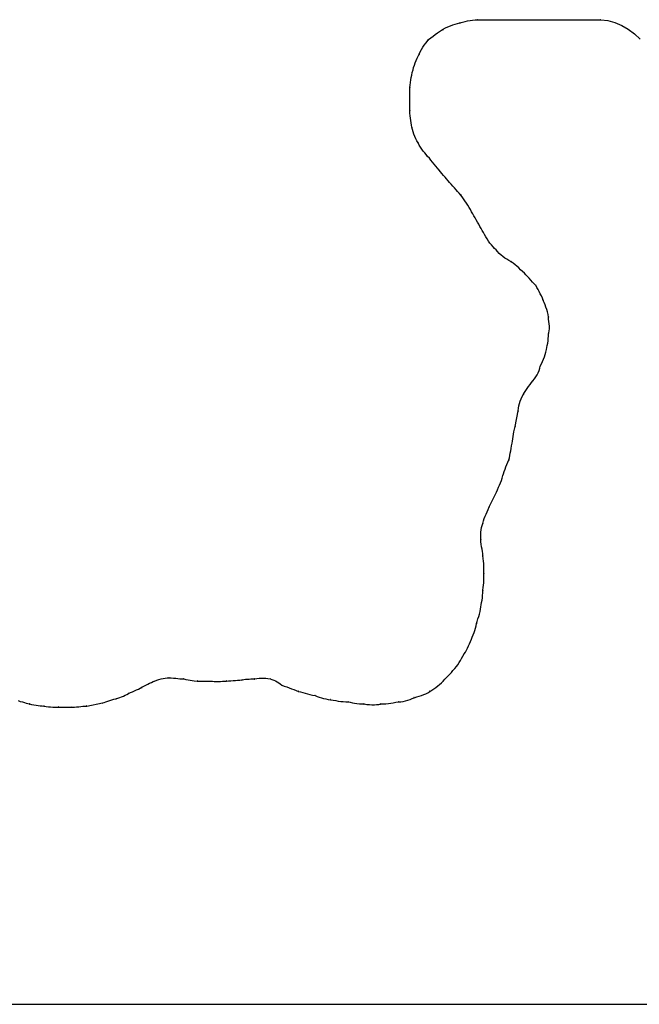
# Model space of a CAD drawing. Extents: x -424 to 186, y -4 to 301.
# Drawn here: x -64 to -63, y 189 to 190 of the extents above; entities that cross this region are included whole.
import ezdxf

# ---------------------------------------------------------------- set-up
doc = ezdxf.new("R2010")
doc.units = 0
doc.layers.add('RV', color=7, linetype='CONTINUOUS')

msp = doc.modelspace()

# ---------------------------------------------------------------- linework, layer by layer
at = {"layer": 'RV', "color": 7, "linetype": 'Continuous'}
for p, q in [((-63.07312, 189.50379), (-63.07069, 189.50435)), ((-63.07069, 189.50435), (-63.06828, 189.50479)), ((-63.06828, 189.50479), (-63.06584, 189.5051)), ((-63.06584, 189.5051), (-63.06336, 189.50529)), ((-63.06336, 189.50529), (-63.06078, 189.50535)), ((-63.06078, 189.50535), (-62.94003, 189.50535)), ((-62.94003, 189.50535), (-62.93303, 189.50469)), ((-62.93303, 189.50469), (-62.92612, 189.50281)), ((-63.09829, 189.49394), (-63.09637, 189.49515)), ((-63.09637, 189.49515), (-63.09455, 189.49614)), ((-63.09455, 189.49614), (-63.0923, 189.4974)), ((-63.0923, 189.4974), (-63.08997, 189.49853)), ((-63.08997, 189.49853), (-63.08757, 189.49953)), ((-63.08757, 189.49953), (-63.08516, 189.50041)), ((-63.08516, 189.50041), (-63.08277, 189.50116)), ((-63.08277, 189.50116), (-63.08043, 189.50178)), ((-63.08043, 189.50178), (-63.07818, 189.50228)), ((-63.07818, 189.50228), (-63.07561, 189.5031)), ((-63.07561, 189.5031), (-63.07312, 189.50379)), ((-62.92612, 189.50281), (-62.91938, 189.49988)), ((-62.91938, 189.49988), (-62.91292, 189.49605)), ((-62.91292, 189.49605), (-62.90681, 189.49148)), ((-63.11025, 189.48415), (-63.10888, 189.48591)), ((-63.10888, 189.48591), (-63.10669, 189.48766)), ((-63.10669, 189.48766), (-63.10452, 189.48937)), ((-63.10452, 189.48937), (-63.10238, 189.49101)), ((-63.10238, 189.49101), (-63.1003, 189.49255)), ((-63.1003, 189.49255), (-63.09829, 189.49394)), ((-62.90681, 189.49148), (-62.90115, 189.48634)), ((-63.1171, 189.4741), (-63.11591, 189.47639)), ((-63.11591, 189.47639), (-63.11457, 189.47851)), ((-63.11457, 189.47851), (-63.11315, 189.48049)), ((-63.11315, 189.48049), (-63.11169, 189.48236)), ((-63.11169, 189.48236), (-63.11025, 189.48415)), ((-63.12104, 189.46544), (-63.12002, 189.46765)), ((-63.12002, 189.46765), (-63.11902, 189.46971)), ((-63.11902, 189.46971), (-63.11809, 189.47159)), ((-63.11809, 189.47159), (-63.1171, 189.4741)), ((-63.12499, 189.45366), (-63.12423, 189.45624)), ((-63.12423, 189.45624), (-63.12368, 189.45848)), ((-63.12368, 189.45848), (-63.12292, 189.4608)), ((-63.12292, 189.4608), (-63.12203, 189.46314)), ((-63.12203, 189.46314), (-63.12104, 189.46544)), ((-63.12631, 189.44633), (-63.12598, 189.44874)), ((-63.12598, 189.44874), (-63.12556, 189.45118)), ((-63.12556, 189.45118), (-63.12499, 189.45366)), ((-63.1273, 189.43884), (-63.12692, 189.44141)), ((-63.1273, 189.41633), (-63.1273, 189.43884)), ((-63.12692, 189.44141), (-63.1266, 189.4439)), ((-63.1266, 189.4439), (-63.12631, 189.44633)), ((-63.12724, 189.41375), (-63.1273, 189.41633)), ((-63.12707, 189.41129), (-63.12724, 189.41375)), ((-63.12682, 189.40891), (-63.12707, 189.41129)), ((-63.12649, 189.40661), (-63.12682, 189.40891)), ((-63.12611, 189.40436), (-63.12649, 189.40661)), ((-63.12569, 189.40215), (-63.12611, 189.40436)), ((-63.12525, 189.39995), (-63.12569, 189.40215)), ((-63.12475, 189.39771), (-63.12525, 189.39995)), ((-63.12413, 189.39539), (-63.12475, 189.39771)), ((-63.12337, 189.39305), (-63.12413, 189.39539)), ((-63.1225, 189.39075), (-63.12337, 189.39305)), ((-63.1215, 189.38854), (-63.1225, 189.39075)), ((-63.12037, 189.38647), (-63.1215, 189.38854)), ((-63.11911, 189.3846), (-63.12037, 189.38647)), ((-63.11812, 189.38247), (-63.11911, 189.3846)), ((-63.11693, 189.38044), (-63.11812, 189.38247)), ((-63.1156, 189.37851), (-63.11693, 189.38044)), ((-63.11417, 189.37664), (-63.1156, 189.37851)), ((-63.11271, 189.37483), (-63.11417, 189.37664)), ((-63.11127, 189.37306), (-63.11271, 189.37483)), ((-63.1099, 189.3713), (-63.11127, 189.37306)), ((-63.10821, 189.36949), (-63.1099, 189.3713)), ((-63.1066, 189.36759), (-63.10821, 189.36949)), ((-63.10504, 189.36563), (-63.1066, 189.36759)), ((-63.10351, 189.36366), (-63.10504, 189.36563)), ((-63.10195, 189.36171), (-63.10351, 189.36366)), ((-63.10035, 189.35981), (-63.10195, 189.36171)), ((-63.09865, 189.358), (-63.10035, 189.35981)), ((-63.09728, 189.35624), (-63.09865, 189.358)), ((-63.09581, 189.35449), (-63.09728, 189.35624)), ((-63.0943, 189.35273), (-63.09581, 189.35449)), ((-63.09276, 189.35098), (-63.0943, 189.35273)), ((-63.09125, 189.34922), (-63.09276, 189.35098)), ((-63.08979, 189.34747), (-63.09125, 189.34922)), ((-63.08841, 189.34572), (-63.08979, 189.34747)), ((-63.08672, 189.34396), (-63.08841, 189.34572)), ((-63.08511, 189.34221), (-63.08672, 189.34396)), ((-63.08355, 189.34045), (-63.08511, 189.34221)), ((-63.08202, 189.3387), (-63.08355, 189.34045)), ((-63.08046, 189.33694), (-63.08202, 189.3387)), ((-63.07886, 189.33519), (-63.08046, 189.33694)), ((-63.07716, 189.33344), (-63.07886, 189.33519)), ((-63.07584, 189.33162), (-63.07716, 189.33344)), ((-63.07453, 189.3297), (-63.07584, 189.33162)), ((-63.07321, 189.32769), (-63.07453, 189.3297)), ((-63.0719, 189.32561), (-63.07321, 189.32769)), ((-63.07058, 189.32347), (-63.0719, 189.32561)), ((-63.06926, 189.3213), (-63.07058, 189.32347)), ((-63.06795, 189.31911), (-63.06926, 189.3213)), ((-63.06669, 189.31697), (-63.06795, 189.31911)), ((-63.06552, 189.31493), (-63.06669, 189.31697)), ((-63.0644, 189.31293), (-63.06552, 189.31493)), ((-63.06331, 189.31096), (-63.0644, 189.31293)), ((-63.06219, 189.30897), (-63.06331, 189.31096)), ((-63.06102, 189.30692), (-63.06219, 189.30897)), ((-63.05976, 189.30478), (-63.06102, 189.30692)), ((-63.0585, 189.30265), (-63.05976, 189.30478)), ((-63.05733, 189.3006), (-63.0585, 189.30265)), ((-63.05622, 189.29861), (-63.05733, 189.3006)), ((-63.05512, 189.29663), (-63.05622, 189.29861)), ((-63.054, 189.29464), (-63.05512, 189.29663)), ((-63.05283, 189.29259), (-63.054, 189.29464)), ((-63.05157, 189.29046), (-63.05283, 189.29259)), ((-63.0502, 189.28833), (-63.05157, 189.29046)), ((-63.04874, 189.28632), (-63.0502, 189.28833)), ((-63.04722, 189.28444), (-63.04874, 189.28632)), ((-63.04569, 189.28269), (-63.04722, 189.28444)), ((-63.04418, 189.28106), (-63.04569, 189.28269)), ((-63.04271, 189.27955), (-63.04418, 189.28106)), ((-63.04134, 189.27818), (-63.04271, 189.27955)), ((-63.03958, 189.27616), (-63.04134, 189.27818)), ((-63.03781, 189.27445), (-63.03958, 189.27616)), ((-63.036, 189.27297), (-63.03781, 189.27445)), ((-63.03413, 189.27165), (-63.036, 189.27297)), ((-63.0322, 189.27042), (-63.03413, 189.27165)), ((-63.03017, 189.26921), (-63.0322, 189.27042)), ((-63.02804, 189.26794), (-63.03017, 189.26921)), ((-63.02596, 189.26657), (-63.02804, 189.26794)), ((-63.02406, 189.26508), (-63.02596, 189.26657)), ((-63.02227, 189.26351), (-63.02406, 189.26508)), ((-63.02051, 189.26187), (-63.02227, 189.26351)), ((-63.01871, 189.26017), (-63.02051, 189.26187)), ((-63.01681, 189.25844), (-63.01871, 189.26017)), ((-63.01473, 189.25669), (-63.01681, 189.25844)), ((-63.01336, 189.25525), (-63.01473, 189.25669)), ((-63.01188, 189.25363), (-63.01336, 189.25525)), ((-63.0103, 189.25185), (-63.01188, 189.25363)), ((-63.00866, 189.24999), (-63.0103, 189.25185)), ((-63.00696, 189.24809), (-63.00866, 189.24999)), ((-63.00523, 189.24621), (-63.00696, 189.24809)), ((-63.00348, 189.24441), (-63.00523, 189.24621)), ((-63.00254, 189.24259), (-63.00348, 189.24441)), ((-63.00152, 189.24067), (-63.00254, 189.24259)), ((-63.00044, 189.23866), (-63.00152, 189.24067)), ((-62.99935, 189.23658), (-63.00044, 189.23866)), ((-62.99827, 189.23444), (-62.99935, 189.23658)), ((-62.99725, 189.23227), (-62.99827, 189.23444)), ((-62.99632, 189.23008), (-62.99725, 189.23227)), ((-62.99544, 189.22788), (-62.99632, 189.23008)), ((-62.99458, 189.22567), (-62.99544, 189.22788)), ((-62.99376, 189.22342), (-62.99458, 189.22567)), ((-62.993, 189.22112), (-62.99376, 189.22342)), ((-62.9923, 189.21874), (-62.993, 189.22112)), ((-62.9917, 189.21628), (-62.9923, 189.21874)), ((-62.9912, 189.21371), (-62.9917, 189.21628)), ((-62.99109, 189.21151), (-62.9912, 189.21371)), ((-62.99084, 189.2093), (-62.99109, 189.21151)), ((-62.99055, 189.20705), (-62.99084, 189.2093)), ((-62.99034, 189.20474), (-62.99055, 189.20705)), ((-62.99126, 189.19509), (-62.9912, 189.19733)), ((-62.9912, 189.19733), (-62.99055, 189.19991)), ((-62.99055, 189.19991), (-62.9903, 189.20237)), ((-62.9903, 189.20237), (-62.99034, 189.20474)), ((-62.99281, 189.18385), (-62.99239, 189.18592)), ((-62.99239, 189.18592), (-62.99201, 189.18813)), ((-62.99201, 189.18813), (-62.99168, 189.19043)), ((-62.99168, 189.19043), (-62.99143, 189.19277)), ((-62.99143, 189.19277), (-62.99126, 189.19509)), ((-62.99512, 189.17457), (-62.99437, 189.17695)), ((-62.99437, 189.17695), (-62.99375, 189.17941)), ((-62.99375, 189.17941), (-62.99325, 189.18198)), ((-62.99325, 189.18198), (-62.99281, 189.18385)), ((-62.99939, 189.16561), (-62.99813, 189.16781)), ((-62.99813, 189.16781), (-62.997, 189.17002)), ((-62.997, 189.17002), (-62.996, 189.17227)), ((-62.996, 189.17227), (-62.99512, 189.17457)), ((-63.00352, 189.15502), (-63.00233, 189.15703)), ((-63.00233, 189.15703), (-63.00135, 189.15911)), ((-63.00135, 189.15911), (-63.00054, 189.16125)), ((-63.00054, 189.16125), (-62.99989, 189.16342)), ((-62.99989, 189.16342), (-62.99939, 189.16561)), ((-63.01082, 189.14562), (-63.00936, 189.14757)), ((-63.00936, 189.14757), (-63.00792, 189.14947)), ((-63.00792, 189.14947), (-63.00655, 189.15128)), ((-63.00655, 189.15128), (-63.00492, 189.1531)), ((-63.00492, 189.1531), (-63.00352, 189.15502)), ((-63.01701, 189.13578), (-63.01576, 189.13798)), ((-63.01576, 189.13798), (-63.01476, 189.13979)), ((-63.01476, 189.13979), (-63.01357, 189.14169)), ((-63.01357, 189.14169), (-63.01224, 189.14365)), ((-63.01224, 189.14365), (-63.01082, 189.14562)), ((-63.0204, 189.12664), (-63.01983, 189.12902)), ((-63.01983, 189.12902), (-63.01906, 189.13132)), ((-63.01906, 189.13132), (-63.01812, 189.13357)), ((-63.01812, 189.13357), (-63.01701, 189.13578)), ((-63.02394, 189.10626), (-63.02087, 189.12161)), ((-63.02087, 189.12161), (-63.02075, 189.12418)), ((-63.02075, 189.12418), (-63.0204, 189.12664)), ((-63.02602, 189.09654), (-63.02569, 189.09885)), ((-63.02569, 189.09885), (-63.02527, 189.10122)), ((-63.02527, 189.10122), (-63.02471, 189.10369)), ((-63.02471, 189.10369), (-63.02394, 189.10626)), ((-63.02745, 189.08731), (-63.02701, 189.08988)), ((-63.02701, 189.08988), (-63.02663, 189.09208)), ((-63.02663, 189.09208), (-63.02632, 189.09429)), ((-63.02632, 189.09429), (-63.02602, 189.09654)), ((-63.02921, 189.07792), (-63.02877, 189.08017)), ((-63.02877, 189.08017), (-63.02833, 189.08247)), ((-63.02833, 189.08247), (-63.02789, 189.08485)), ((-63.02789, 189.08485), (-63.02745, 189.08731)), ((-63.03229, 189.06895), (-63.03128, 189.07126)), ((-63.03128, 189.07126), (-63.03008, 189.07351)), ((-63.03008, 189.07351), (-63.02965, 189.07571)), ((-63.02965, 189.07571), (-63.02921, 189.07792)), ((-63.03622, 189.05816), (-63.0354, 189.06003)), ((-63.0354, 189.06003), (-63.03465, 189.0621)), ((-63.03465, 189.0621), (-63.03392, 189.06431)), ((-63.03392, 189.06431), (-63.03315, 189.06661)), ((-63.03315, 189.06661), (-63.03229, 189.06895)), ((-63.03941, 189.04888), (-63.03843, 189.05107)), ((-63.03843, 189.05107), (-63.03753, 189.0533)), ((-63.03753, 189.0533), (-63.03678, 189.05564)), ((-63.03678, 189.05564), (-63.03622, 189.05816)), ((-63.04953, 189.02746), (-63.04236, 189.04179)), ((-63.04236, 189.04179), (-63.04143, 189.04431)), ((-63.04143, 189.04431), (-63.04043, 189.04664)), ((-63.04043, 189.04664), (-63.03941, 189.04888)), ((-63.05248, 189.02037), (-63.05146, 189.0226)), ((-63.05146, 189.0226), (-63.05046, 189.02494)), ((-63.05046, 189.02494), (-63.04953, 189.02746)), ((-63.05567, 189.01109), (-63.05511, 189.01361)), ((-63.05511, 189.01361), (-63.05436, 189.01594)), ((-63.05436, 189.01594), (-63.05347, 189.01818)), ((-63.05347, 189.01818), (-63.05248, 189.02037)), ((-63.05767, 189.0003), (-63.05755, 189.00264)), ((-63.05755, 189.00264), (-63.05733, 189.00494)), ((-63.05733, 189.00494), (-63.05697, 189.00715)), ((-63.05697, 189.00715), (-63.05643, 189.00922)), ((-63.05643, 189.00922), (-63.05567, 189.01109)), ((-63.05771, 188.99798), (-63.05767, 189.0003)), ((-63.05771, 188.99574), (-63.05771, 188.99798)), ((-63.0576, 188.99317), (-63.05771, 188.99574)), ((-63.05731, 188.9907), (-63.0576, 188.99317)), ((-63.05691, 188.98833), (-63.05731, 188.9907)), ((-63.05647, 188.98602), (-63.05691, 188.98833)), ((-63.05607, 188.98377), (-63.05647, 188.98602)), ((-63.05578, 188.98156), (-63.05607, 188.98377)), ((-63.05567, 188.97936), (-63.05578, 188.98156)), ((-63.05529, 188.97679), (-63.05567, 188.97936)), ((-63.05502, 188.9743), (-63.05529, 188.97679)), ((-63.05484, 188.97187), (-63.05502, 188.9743)), ((-63.05473, 188.96946), (-63.05484, 188.97187)), ((-63.05467, 188.96703), (-63.05473, 188.96946)), ((-63.05465, 188.96454), (-63.05467, 188.96703)), ((-63.05464, 188.96197), (-63.05465, 188.96454)), ((-63.05484, 188.95301), (-63.05473, 188.95531)), ((-63.05473, 188.95531), (-63.05467, 188.95756)), ((-63.05467, 188.95756), (-63.05465, 188.95977)), ((-63.05465, 188.95977), (-63.05464, 188.96197)), ((-63.05573, 188.94302), (-63.05567, 188.94559)), ((-63.05567, 188.94559), (-63.05529, 188.94817)), ((-63.05529, 188.94817), (-63.05502, 188.95063)), ((-63.05502, 188.95063), (-63.05484, 188.95301)), ((-63.05686, 188.93363), (-63.05648, 188.93588)), ((-63.05648, 188.93588), (-63.05615, 188.93818)), ((-63.05615, 188.93818), (-63.05589, 188.94056)), ((-63.05589, 188.94056), (-63.05573, 188.94302)), ((-63.059, 188.92224), (-63.05835, 188.92463)), ((-63.05835, 188.92463), (-63.05789, 188.92697)), ((-63.05789, 188.92697), (-63.05771, 188.92922)), ((-63.05771, 188.92922), (-63.05728, 188.93142)), ((-63.05728, 188.93142), (-63.05686, 188.93363)), ((-63.06181, 188.91285), (-63.06126, 188.9151)), ((-63.06126, 188.9151), (-63.06055, 188.91744)), ((-63.06055, 188.91744), (-63.05977, 188.91983)), ((-63.05977, 188.91983), (-63.059, 188.92224)), ((-63.06437, 188.90408), (-63.06361, 188.90627)), ((-63.06361, 188.90627), (-63.06291, 188.90846)), ((-63.06291, 188.90846), (-63.06231, 188.91066)), ((-63.06231, 188.91066), (-63.06181, 188.91285)), ((-63.0678, 188.89531), (-63.06692, 188.8975)), ((-63.06692, 188.8975), (-63.06605, 188.89969)), ((-63.06605, 188.89969), (-63.06519, 188.90188)), ((-63.06519, 188.90188), (-63.06437, 188.90408)), ((-63.07283, 188.88499), (-63.07168, 188.88691)), ((-63.07168, 188.88691), (-63.07062, 188.88892)), ((-63.07062, 188.88892), (-63.06964, 188.891)), ((-63.06964, 188.891), (-63.0687, 188.89314)), ((-63.0687, 188.89314), (-63.0678, 188.89531)), ((-63.07892, 188.87459), (-63.07771, 188.87667)), ((-63.07771, 188.87667), (-63.07654, 188.87881)), ((-63.07654, 188.87881), (-63.07535, 188.88098)), ((-63.07535, 188.88098), (-63.07409, 188.88317)), ((-63.07409, 188.88317), (-63.07283, 188.88499)), ((-63.0866, 188.86489), (-63.085, 188.86677)), ((-63.085, 188.86677), (-63.0833, 188.86885)), ((-63.0833, 188.86885), (-63.08166, 188.87066)), ((-63.08166, 188.87066), (-63.08022, 188.87258)), ((-63.08022, 188.87258), (-63.07892, 188.87459)), ((-63.37802, 188.85657), (-63.37583, 188.85738)), ((-63.37583, 188.85738), (-63.37365, 188.85807)), ((-63.37365, 188.85807), (-63.37152, 188.85863)), ((-63.37152, 188.85863), (-63.36944, 188.85907)), ((-63.36944, 188.85907), (-63.36742, 188.85938)), ((-63.36742, 188.85938), (-63.3655, 188.85957)), ((-63.3655, 188.85957), (-63.36369, 188.85964)), ((-63.36369, 188.85964), (-63.3615, 188.85958)), ((-63.3615, 188.85958), (-63.35933, 188.85943)), ((-63.35933, 188.85943), (-63.35719, 188.85923)), ((-63.35719, 188.85923), (-63.35511, 188.85901)), ((-63.35511, 188.85901), (-63.3531, 188.85881)), ((-63.3531, 188.85881), (-63.35118, 188.85867)), ((-63.35118, 188.85867), (-63.34936, 188.85861)), ((-63.34936, 188.85861), (-63.34718, 188.85818)), ((-63.34718, 188.85818), (-63.34503, 188.85776)), ((-63.34503, 188.85776), (-63.34295, 188.85738)), ((-63.34295, 188.85738), (-63.34097, 188.85705)), ((-63.34097, 188.85705), (-63.33914, 188.85679)), ((-63.30083, 188.85697), (-63.29864, 188.85719)), ((-63.29864, 188.85719), (-63.29644, 188.85739)), ((-63.29644, 188.85739), (-63.29425, 188.85753)), ((-63.29425, 188.85753), (-63.29206, 188.85759)), ((-63.29206, 188.85759), (-63.2903, 188.85797)), ((-63.2903, 188.85797), (-63.28855, 188.85824)), ((-63.28855, 188.85824), (-63.28679, 188.85842)), ((-63.28679, 188.85842), (-63.28504, 188.85853)), ((-63.28504, 188.85853), (-63.28329, 188.85859)), ((-63.28329, 188.85859), (-63.28153, 188.85861)), ((-63.28153, 188.85861), (-63.27978, 188.85861)), ((-63.27978, 188.85861), (-63.27758, 188.85899)), ((-63.27758, 188.85899), (-63.27539, 188.85924)), ((-63.27539, 188.85924), (-63.2732, 188.85936)), ((-63.2732, 188.85936), (-63.27101, 188.85936)), ((-63.27101, 188.85936), (-63.26881, 188.85924)), ((-63.26881, 188.85924), (-63.26662, 188.85899)), ((-63.26662, 188.85899), (-63.26443, 188.85861)), ((-63.26443, 188.85861), (-63.26268, 188.85811)), ((-63.26268, 188.85811), (-63.26094, 188.85748)), ((-63.26094, 188.85748), (-63.25924, 188.85673)), ((-63.09455, 188.85657), (-63.09286, 188.85827)), ((-63.09286, 188.85827), (-63.09125, 188.85989)), ((-63.09125, 188.85989), (-63.08969, 188.86151)), ((-63.08969, 188.86151), (-63.08816, 188.86315)), ((-63.08816, 188.86315), (-63.0866, 188.86489)), ((-63.3975, 188.84692), (-63.39564, 188.84779)), ((-63.39564, 188.84779), (-63.39383, 188.84867)), ((-63.39383, 188.84867), (-63.39205, 188.84955)), ((-63.39205, 188.84955), (-63.3903, 188.85043)), ((-63.3903, 188.85043), (-63.38849, 188.85136)), ((-63.38849, 188.85136), (-63.38661, 188.85236)), ((-63.38661, 188.85236), (-63.38471, 188.85338)), ((-63.38471, 188.85338), (-63.38285, 188.85436)), ((-63.38285, 188.85436), (-63.38108, 188.85526)), ((-63.38108, 188.85526), (-63.37945, 188.85601)), ((-63.37945, 188.85601), (-63.37802, 188.85657)), ((-63.33914, 188.85679), (-63.33606, 188.85657)), ((-63.33606, 188.85657), (-63.32173, 188.85657)), ((-63.32173, 188.85657), (-63.31954, 188.85624)), ((-63.31954, 188.85624), (-63.31737, 188.85612)), ((-63.31737, 188.85612), (-63.31524, 188.85614)), ((-63.31524, 188.85614), (-63.31315, 188.85624)), ((-63.31315, 188.85624), (-63.31114, 188.85639)), ((-63.31114, 188.85639), (-63.30922, 188.85651)), ((-63.30922, 188.85651), (-63.30741, 188.85657)), ((-63.30741, 188.85657), (-63.30521, 188.85662)), ((-63.30521, 188.85662), (-63.30302, 188.85677)), ((-63.30302, 188.85677), (-63.30083, 188.85697)), ((-63.25924, 188.85673), (-63.2576, 188.85586)), ((-63.2576, 188.85586), (-63.25603, 188.85485)), ((-63.25603, 188.85485), (-63.25455, 188.85373)), ((-63.25455, 188.85373), (-63.25317, 188.85247)), ((-63.25317, 188.85247), (-63.2506, 188.85159)), ((-63.2506, 188.85159), (-63.24813, 188.85072)), ((-63.24813, 188.85072), (-63.24576, 188.84984)), ((-63.24576, 188.84984), (-63.24346, 188.84896)), ((-63.24346, 188.84896), (-63.24121, 188.84809)), ((-63.24121, 188.84809), (-63.23899, 188.84721)), ((-63.10786, 188.84633), (-63.10572, 188.84765)), ((-63.10572, 188.84765), (-63.1037, 188.84899)), ((-63.1037, 188.84899), (-63.10176, 188.85036)), ((-63.10176, 188.85036), (-63.0999, 188.85179)), ((-63.0999, 188.85179), (-63.09809, 188.85328)), ((-63.09809, 188.85328), (-63.09631, 188.85487)), ((-63.09631, 188.85487), (-63.09455, 188.85657)), ((-63.42197, 188.83745), (-63.42004, 188.83809)), ((-63.42004, 188.83809), (-63.41801, 188.83867)), ((-63.41801, 188.83867), (-63.41588, 188.83917)), ((-63.41588, 188.83917), (-63.41407, 188.83967)), ((-63.41407, 188.83967), (-63.41219, 188.84027)), ((-63.41219, 188.84027), (-63.41029, 188.84097)), ((-63.41029, 188.84097), (-63.40843, 188.84173)), ((-63.40843, 188.84173), (-63.40666, 188.84255)), ((-63.40666, 188.84255), (-63.40503, 188.84341)), ((-63.40503, 188.84341), (-63.4036, 188.84429)), ((-63.4036, 188.84429), (-63.40147, 188.84516)), ((-63.40147, 188.84516), (-63.39944, 188.84604)), ((-63.39944, 188.84604), (-63.3975, 188.84692)), ((-63.23899, 188.84721), (-63.2368, 188.84633)), ((-63.2368, 188.84633), (-63.2346, 188.84584)), ((-63.2346, 188.84584), (-63.23239, 188.84525)), ((-63.23239, 188.84525), (-63.23014, 188.84461)), ((-63.23014, 188.84461), (-63.22783, 188.84396)), ((-63.22783, 188.84396), (-63.22546, 188.84332)), ((-63.22546, 188.84332), (-63.223, 188.84273)), ((-63.223, 188.84273), (-63.22042, 188.84224)), ((-63.22042, 188.84224), (-63.21828, 188.84142)), ((-63.21828, 188.84142), (-63.21622, 188.84071)), ((-63.21622, 188.84071), (-63.21417, 188.84009)), ((-63.21417, 188.84009), (-63.21208, 188.83954)), ((-63.21208, 188.83954), (-63.20991, 188.83905)), ((-63.20991, 188.83905), (-63.20759, 188.83859)), ((-63.20759, 188.83859), (-63.20507, 188.83815)), ((-63.20507, 188.83815), (-63.2025, 188.83771)), ((-63.2025, 188.83771), (-63.20001, 188.83729)), ((-63.13166, 188.83707), (-63.12936, 188.83772)), ((-63.12936, 188.83772), (-63.12715, 188.83849)), ((-63.12715, 188.83849), (-63.12508, 188.83932)), ((-63.12508, 188.83932), (-63.12321, 188.84019)), ((-63.12321, 188.84019), (-63.12064, 188.84102)), ((-63.12064, 188.84102), (-63.1182, 188.84177)), ((-63.1182, 188.84177), (-63.11588, 188.8425)), ((-63.11588, 188.8425), (-63.11368, 188.84327)), ((-63.11368, 188.84327), (-63.11162, 188.84413)), ((-63.11162, 188.84413), (-63.10967, 188.84513)), ((-63.10967, 188.84513), (-63.10786, 188.84633)), ((-63.51193, 188.83733), (-63.50978, 188.83662)), ((-63.50978, 188.83662), (-63.5077, 188.836)), ((-63.5077, 188.836), (-63.50573, 188.83545)), ((-63.50573, 188.83545), (-63.5039, 188.83495)), ((-63.5039, 188.83495), (-63.50225, 188.83449)), ((-63.50225, 188.83449), (-63.50082, 188.83405)), ((-63.50082, 188.83405), (-63.49863, 188.83362)), ((-63.49863, 188.83362), (-63.49645, 188.8332)), ((-63.49645, 188.8332), (-63.49432, 188.83282)), ((-63.49432, 188.83282), (-63.49223, 188.83249)), ((-63.49223, 188.83249), (-63.49022, 188.83223)), ((-63.49022, 188.83223), (-63.4883, 188.83207)), ((-63.4883, 188.83207), (-63.48649, 188.83201)), ((-63.48649, 188.83201), (-63.4843, 188.83163)), ((-63.4843, 188.83163), (-63.48213, 188.83136)), ((-63.48213, 188.83136), (-63.47999, 188.83117)), ((-63.47999, 188.83117), (-63.47791, 188.83106)), ((-63.47791, 188.83106), (-63.4759, 188.83101)), ((-63.4759, 188.83101), (-63.47398, 188.83099)), ((-63.47398, 188.83099), (-63.47216, 188.83098)), ((-63.47216, 188.83098), (-63.45886, 188.83098)), ((-63.45886, 188.83098), (-63.45667, 188.83104)), ((-63.45667, 188.83104), (-63.4545, 188.83118)), ((-63.4545, 188.83118), (-63.45236, 188.83138)), ((-63.45236, 188.83138), (-63.45028, 188.8316)), ((-63.45028, 188.8316), (-63.44827, 188.8318)), ((-63.44827, 188.8318), (-63.44635, 188.83195)), ((-63.44635, 188.83195), (-63.44453, 188.83201)), ((-63.44453, 188.83201), (-63.42918, 188.83508)), ((-63.42918, 188.83508), (-63.42743, 188.83557)), ((-63.42743, 188.83557), (-63.42565, 188.83616)), ((-63.42565, 188.83616), (-63.42384, 188.83679)), ((-63.42384, 188.83679), (-63.42197, 188.83745)), ((-63.20001, 188.83729), (-63.19758, 188.83691)), ((-63.19758, 188.83691), (-63.19517, 188.83658)), ((-63.19517, 188.83658), (-63.19274, 188.83633)), ((-63.19274, 188.83633), (-63.19025, 188.83616)), ((-63.19025, 188.83616), (-63.18768, 188.8361)), ((-63.18768, 188.8361), (-63.18581, 188.83566)), ((-63.18581, 188.83566), (-63.18374, 188.83525)), ((-63.18374, 188.83525), (-63.18153, 188.83486)), ((-63.18153, 188.83486), (-63.17923, 188.83454)), ((-63.17923, 188.83454), (-63.17689, 188.83428)), ((-63.17689, 188.83428), (-63.17457, 188.83411)), ((-63.17457, 188.83411), (-63.17233, 188.83405)), ((-63.17233, 188.83405), (-63.1697, 188.83368)), ((-63.1697, 188.83368), (-63.16711, 188.83343)), ((-63.16711, 188.83343), (-63.16459, 188.8333)), ((-63.16459, 188.8333), (-63.16218, 188.8333)), ((-63.16218, 188.8333), (-63.15992, 188.83343)), ((-63.15992, 188.83343), (-63.15783, 188.83368)), ((-63.15783, 188.83368), (-63.15595, 188.83405)), ((-63.15595, 188.83405), (-63.15338, 188.83411)), ((-63.15338, 188.83411), (-63.15089, 188.83428)), ((-63.15089, 188.83428), (-63.14846, 188.83454)), ((-63.14846, 188.83454), (-63.14605, 188.83486)), ((-63.14605, 188.83486), (-63.14362, 188.83525)), ((-63.14362, 188.83525), (-63.14113, 188.83566)), ((-63.14113, 188.83566), (-63.13856, 188.8361)), ((-63.13856, 188.8361), (-63.13631, 188.83622)), ((-63.13631, 188.83622), (-63.13399, 188.83655)), ((-63.13399, 188.83655), (-63.13166, 188.83707)), ((-64.82295, 188.53933), (-62.40279, 188.53933))]:
    msp.add_line(p, q, dxfattribs=at)
for centre, start, end in [((-63.06078, 189.50535), 90, 270), ((-63.06078, 189.50535), 271.39394, 91.39394), ((-62.94003, 189.50535), 84.59654, 264.59654), ((-62.94003, 189.50535), 270, 90), ((-63.09455, 189.49614), 119.11908, 299.11908), ((-63.09455, 189.49614), 298.78185, 118.78185), ((-63.07818, 189.50228), 107.55416, 287.55416), ((-63.07818, 189.50228), 282.56099, 102.56099), ((-63.10888, 189.48591), 128.60265, 308.60265), ((-63.10888, 189.48591), 322.11829, 142.11829), ((-63.11809, 189.47159), 158.42185, 338.42185), ((-63.11809, 189.47159), 333.54471, 153.54471), ((-63.12423, 189.45624), 166.125, 346.125), ((-63.12423, 189.45624), 343.5386, 163.5386), ((-63.1273, 189.43884), 0, 180), ((-63.1273, 189.43884), 171.49846, 351.49846), ((-63.1273, 189.41633), 1.32913, 181.32913), ((-63.1273, 189.41633), 180, 0), ((-63.12525, 189.39995), 12.57714, 192.57714), ((-63.12525, 189.39995), 191.22008, 11.22008), ((-63.11911, 189.3846), 24.97301, 204.97301), ((-63.11911, 189.3846), 213.81641, 33.81641), ((-63.1099, 189.3713), 43.14925, 223.14925), ((-63.1099, 189.3713), 217.92882, 37.92882), ((-63.09865, 189.358), 38.03653, 218.03653), ((-63.09865, 189.358), 223.14925, 43.14925), ((-63.08841, 189.34572), 44.05919, 224.05919), ((-63.08841, 189.34572), 218.03653, 38.03653), ((-63.07716, 189.33344), 35.95446, 215.95446), ((-63.07716, 189.33344), 224.05919, 44.05919), ((-63.06795, 189.31911), 30.51448, 210.51448), ((-63.06795, 189.31911), 210.99818, 30.99818), ((-63.05976, 189.30478), 30.51448, 210.51448), ((-63.05976, 189.30478), 210.51448, 30.51448), ((-63.05157, 189.29046), 32.79197, 212.79197), ((-63.05157, 189.29046), 210.51448, 30.51448), ((-63.04134, 189.27818), 41.06569, 221.06569), ((-63.04134, 189.27818), 224.87571, 44.87571), ((-63.02804, 189.26794), 56.51911, 236.51911), ((-63.02804, 189.26794), 239.33176, 59.33176), ((-63.01473, 189.25669), 43.84328, 223.84328), ((-63.01473, 189.25669), 229.89656, 49.89656), ((-63.00348, 189.24441), 27.23953, 207.23953), ((-63.00348, 189.24441), 224.08757, 44.08757), ((-62.99632, 189.23008), 21.70739, 201.70739), ((-62.99632, 189.23008), 203.09488, 23.09488), ((-62.9912, 189.21371), 2.80028, 182.80028), ((-62.9912, 189.21371), 190.9644, 10.9644), ((-62.9912, 189.19733), 358.47856, 178.47856), ((-62.9912, 189.19733), 165.93248, 345.93248), ((-62.99325, 189.18198), 348.97155, 168.97155), ((-62.99325, 189.18198), 166.89198, 346.89198), ((-62.99939, 189.16561), 347.03389, 167.03389), ((-62.99939, 189.16561), 150.28866, 330.28866), ((-63.00655, 189.15128), 138.0232, 318.0232), ((-63.00655, 189.15128), 322.90423, 142.90423), ((-63.01576, 189.13798), 151.25084, 331.25084), ((-63.01576, 189.13798), 330.34742, 150.34742), ((-63.02087, 189.12161), 348.69007, 168.69007), ((-63.02087, 189.12161), 177.27685, 357.27685), ((-63.02394, 189.10626), 343.52054, 163.52054), ((-63.02394, 189.10626), 168.69007, 348.69007), ((-63.02701, 189.08988), 350.32224, 170.32224), ((-63.02701, 189.08988), 170.05865, 350.05865), ((-63.03008, 189.07351), 168.70504, 348.70504), ((-63.03008, 189.07351), 331.90382, 151.90382), ((-63.03622, 189.05816), 347.57186, 167.57186), ((-63.03622, 189.05816), 156.24132, 336.24132), ((-63.04236, 189.04179), 159.71225, 339.71225), ((-63.04236, 189.04179), 333.43495, 153.43495), ((-63.04953, 189.02746), 153.43495, 333.43495), ((-63.04953, 189.02746), 339.71225, 159.71225), ((-63.05567, 189.01109), 167.57186, 347.57186), ((-63.05567, 189.01109), 337.94695, 157.94695), ((-63.05771, 188.99574), 2.52417, 182.52417), ((-63.05771, 188.99574), 179.84782, 359.84782), ((-63.05567, 188.97936), 8.37162, 188.37162), ((-63.05567, 188.97936), 182.95558, 2.95558), ((-63.05464, 188.96197), 359.92215, 179.92215), ((-63.05464, 188.96197), 180.06639, 0.06639), ((-63.05567, 188.94559), 358.67087, 178.67087), ((-63.05567, 188.94559), 171.61881, 351.61881), ((-63.05771, 188.92922), 355.60129, 175.60129), ((-63.05771, 188.92922), 168.77992, 348.77992), ((-63.06181, 188.91285), 166.28604, 346.28604), ((-63.06181, 188.91285), 347.1991, 167.1991), ((-63.06692, 188.8975), 158.26582, 338.26582), ((-63.06692, 188.8975), 338.10444, 158.10444), ((-63.07409, 188.88317), 145.29995, 325.29995), ((-63.07409, 188.88317), 330.0454, 150.0454), ((-63.0833, 188.86885), 137.91921, 317.91921), ((-63.0833, 188.86885), 320.73301, 140.73301), ((-63.36369, 188.85964), 88.5172, 268.5172), ((-63.36369, 188.85964), 271.97818, 91.97818), ((-63.34936, 188.85861), 78.73517, 258.73517), ((-63.34936, 188.85861), 268.21009, 88.21009), ((-63.29206, 188.85759), 102.18789, 282.18789), ((-63.29206, 188.85759), 271.48079, 91.48079), ((-63.27978, 188.85861), 99.72758, 279.72758), ((-63.27978, 188.85861), 270.09744, 90.09744), ((-63.26443, 188.85861), 74.02882, 254.02882), ((-63.26443, 188.85861), 260.27242, 80.27242), ((-63.3903, 188.85043), 117.24174, 297.24174), ((-63.3903, 188.85043), 296.52613, 116.52613), ((-63.37802, 188.85657), 110.40191, 290.40191), ((-63.37802, 188.85657), 291.18135, 111.18135), ((-63.33606, 188.85657), 90, 270), ((-63.33606, 188.85657), 265.79626, 85.79626), ((-63.32173, 188.85657), 81.62962, 261.62962), ((-63.32173, 188.85657), 270, 90), ((-63.30741, 188.85657), 91.48079, 271.48079), ((-63.30741, 188.85657), 271.69576, 91.69576), ((-63.25317, 188.85247), 71.16717, 251.16717), ((-63.25317, 188.85247), 227.66451, 47.66451), ((-63.09455, 188.85657), 135.0503, 315.0503), ((-63.09455, 188.85657), 313.96017, 133.96017), ((-63.41588, 188.83917), 105.40701, 285.40701), ((-63.41588, 188.83917), 283.07068, 103.07068), ((-63.4036, 188.84429), 112.35192, 292.35192), ((-63.4036, 188.84429), 301.40059, 121.40059), ((-63.2368, 188.84633), 77.28998, 257.28998), ((-63.2368, 188.84633), 248.22544, 68.22544), ((-63.22042, 188.84224), 69.08575, 249.08575), ((-63.22042, 188.84224), 259.09968, 79.09968), ((-63.20507, 188.83815), 80.39777, 260.39777), ((-63.20507, 188.83815), 260.04243, 80.04243), ((-63.12321, 188.84019), 107.77364, 287.77364), ((-63.12321, 188.84019), 294.97185, 114.97185), ((-63.10786, 188.84633), 121.7236, 301.7236), ((-63.10786, 188.84633), 303.42874, 123.42874), ((-63.50082, 188.83405), 78.75013, 258.75013), ((-63.50082, 188.83405), 252.89727, 72.89727), ((-63.48649, 188.83201), 80.18361, 260.18361), ((-63.48649, 188.83201), 268.11595, 88.11595), ((-63.47216, 188.83098), 90, 270), ((-63.47216, 188.83098), 269.90576, 89.90576), ((-63.45886, 188.83098), 91.4828, 271.4828), ((-63.45886, 188.83098), 270, 90), ((-63.44453, 188.83201), 101.30993, 281.30993), ((-63.44453, 188.83201), 271.78991, 91.78991), ((-63.42918, 188.83508), 105.73962, 285.73962), ((-63.42918, 188.83508), 281.30993, 101.30993), ((-63.18768, 188.8361), 76.89198, 256.89198), ((-63.18768, 188.8361), 268.67241, 88.67241), ((-63.17233, 188.83405), 81.85167, 261.85167), ((-63.17233, 188.83405), 268.47856, 88.47856), ((-63.15595, 188.83405), 91.32759, 271.32759), ((-63.15595, 188.83405), 281.34502, 101.34502), ((-63.13856, 188.8361), 93.04074, 273.04074), ((-63.13856, 188.8361), 279.60223, 99.60223)]:
    msp.add_arc(centre, 0.000148, start, end, dxfattribs=at)

doc.saveas('drawing.dxf')
